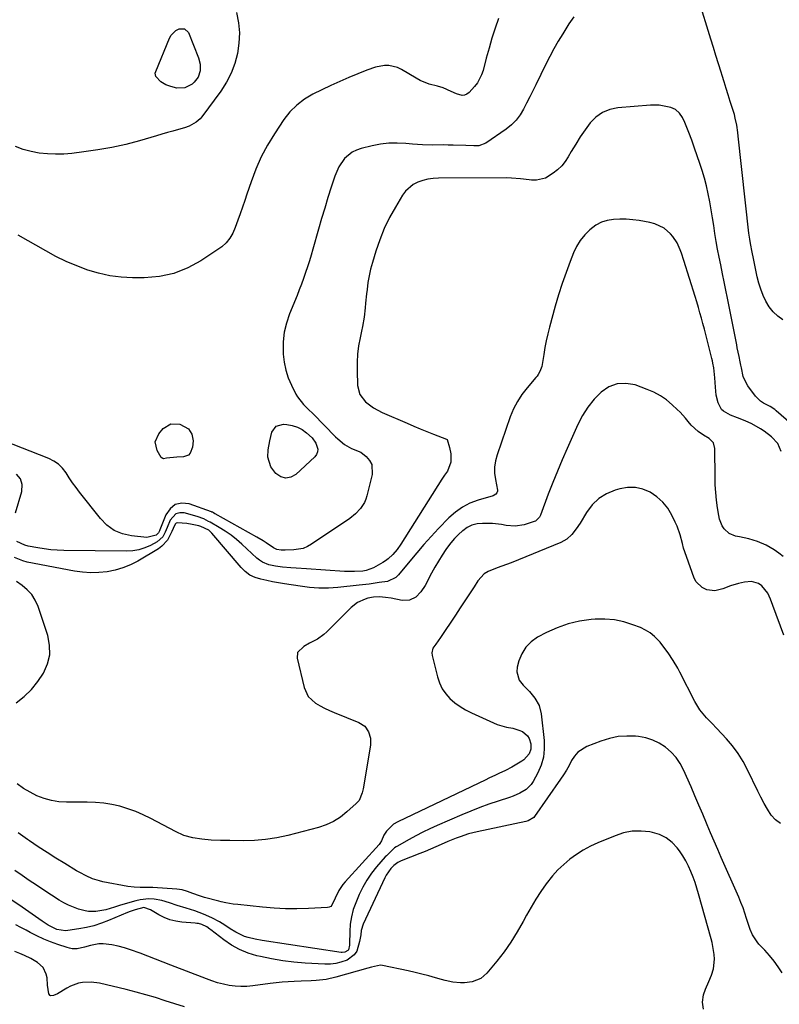
# Model space of a CAD drawing. Units: inches. Extents: x 1889552 to 1894879, y 416840 to 422033.
# Drawn here: x 1890113 to 1890478, y 418128 to 418601 of the extents above; entities that cross this region are included whole.
import ezdxf

# ---------------------------------------------------------------- set-up
doc = ezdxf.new("R2010")
doc.units = ezdxf.units.IN
doc.header["$MEASUREMENT"] = 0
doc.layers.add('7', color=7, linetype='Continuous')
doc.layers.add('8', color=7, linetype='Continuous')

msp = doc.modelspace()

# ---------------------------------------------------------------- linework, layer by layer
at = {"layer": '7', "color": 18}
for points in [[(1890479.79, 418456.99, 1712), (1890477.33, 418458.84, 1712), (1890475.11, 418460.92, 1712), (1890473.25, 418463.32, 1712), (1890471.64, 418465.95, 1712), (1890470.33, 418468.79, 1712), (1890469.18, 418471.69, 1712), (1890468.26, 418474.66, 1712), (1890467.49, 418477.7, 1712), (1890465.64, 418486.48, 1712), (1890464.99, 418489.6, 1712), (1890464.21, 418493.72, 1712), (1890463.91, 418495.72, 1712), (1890463.52, 418498.73, 1712), (1890458.39, 418545.3, 1712), (1890458.17, 418547.06, 1712), (1890457.62, 418550.55, 1712), (1890456.9, 418554.02, 1712), (1890456.48, 418555.73, 1712), (1890455.48, 418559.12, 1712), (1890454.55, 418561.98, 1712), (1890453.55, 418565.09, 1712), (1890452.56, 418568.21, 1712), (1890451.57, 418571.33, 1712), (1890450.6, 418574.45, 1712), (1890450.08, 418576.1, 1712), (1890448.86, 418580.05, 1712), (1890447.63, 418584, 1712), (1890446.41, 418587.95, 1712), (1890445.19, 418591.9, 1712), (1890439.2, 418611.26, 1712)], [(1890379.26, 418602.61, 1712), (1890376.96, 418599.34, 1712), (1890373.99, 418594.48, 1712), (1890371.86, 418590.89, 1712), (1890369.79, 418587.25, 1712), (1890367.82, 418583.57, 1712), (1890365.91, 418579.85, 1712), (1890361.03, 418570.04, 1712), (1890359.56, 418567.1, 1712), (1890358.1, 418564.16, 1712), (1890356.64, 418561.22, 1712), (1890355.19, 418558.28, 1712), (1890353.53, 418555.51, 1712), (1890351.64, 418552.94, 1712), (1890349.38, 418550.7, 1712), (1890346.87, 418548.67, 1712), (1890337, 418541.86, 1712), (1890333.66, 418540.62, 1712), (1890331.2, 418540.61, 1712), (1890327.45, 418540.75, 1712), (1890321.4, 418540.96, 1712), (1890318.94, 418541.02, 1712), (1890316.48, 418541.06, 1712), (1890311.57, 418541.02, 1712), (1890306.65, 418541.08, 1712), (1890301.76, 418541.43, 1712), (1890298.51, 418541.76, 1712), (1890294.45, 418541.97, 1712), (1890290.41, 418541.9, 1712), (1890286.4, 418541.43, 1712), (1890282.4, 418540.68, 1712), (1890277.07, 418539.4, 1712), (1890274.82, 418538.62, 1712), (1890272.72, 418537.59, 1712), (1890269.15, 418534.52, 1712), (1890266.41, 418530.55, 1712), (1890265.36, 418528.38, 1712), (1890264.48, 418526.12, 1712), (1890262.74, 418520.76, 1712), (1890261.14, 418515.74, 1712), (1890259.58, 418510.71, 1712), (1890258.08, 418505.66, 1712), (1890256.62, 418500.6, 1712), (1890253.89, 418490.94, 1712), (1890253.07, 418488.12, 1712), (1890252.22, 418485.31, 1712), (1890251.32, 418482.52, 1712), (1890250.4, 418479.74, 1712), (1890249.42, 418476.97, 1712), (1890248.41, 418474.22, 1712), (1890247.36, 418471.48, 1712), (1890246.27, 418468.76, 1712), (1890242.61, 418459.84, 1712), (1890241.16, 418455.48, 1712), (1890240.11, 418451.05, 1712), (1890239.65, 418446.53, 1712), (1890239.6, 418441.93, 1712), (1890239.67, 418440.5, 1712), (1890240.12, 418436.63, 1712), (1890240.88, 418432.84, 1712), (1890242.08, 418429.16, 1712), (1890243.58, 418425.56, 1712), (1890245.65, 418421.34, 1712), (1890246.42, 418419.97, 1712), (1890249.38, 418416.33, 1712), (1890251.69, 418414.15, 1712), (1890253.95, 418411.91, 1712), (1890264.81, 418400.85, 1712), (1890265.84, 418399.85, 1712), (1890269.14, 418397.1, 1712), (1890272.44, 418395.25, 1712), (1890276.86, 418393.36, 1712), (1890279.54, 418391.27, 1712), (1890281.16, 418389.44, 1712), (1890282.27, 418387.44, 1712), (1890282.46, 418382.75, 1712), (1890279.85, 418372.47, 1712), (1890279.31, 418370.81, 1712), (1890278.64, 418369.22, 1712), (1890276.75, 418366.32, 1712), (1890274.34, 418363.77, 1712), (1890271.59, 418361.6, 1712), (1890253.25, 418349.16, 1712), (1890251.24, 418348.04, 1712), (1890249.15, 418347.16, 1712), (1890244.65, 418346.42, 1712), (1890240.58, 418346.34, 1712), (1890238.67, 418346.4, 1712), (1890236.56, 418346.71, 1712), (1890235, 418347.43, 1712), (1890231.39, 418349.87, 1712), (1890229.92, 418350.81, 1712), (1890226.91, 418352.58, 1712), (1890206.97, 418363.74, 1712), (1890206.74, 418363.87, 1712), (1890206.08, 418364.27, 1712), (1890205.63, 418364.52, 1712), (1890205.39, 418364.62, 1712), (1890205.15, 418364.72, 1712), (1890194.4, 418368.54, 1712), (1890190.85, 418368.85, 1712), (1890187.71, 418368.24, 1712), (1890185.21, 418366.26, 1712), (1890183.12, 418363.37, 1712), (1890180.28, 418356.05, 1712), (1890180.13, 418355.68, 1712), (1890179.64, 418354.59, 1712), (1890178.59, 418353.51, 1712), (1890174.07, 418352.36, 1712), (1890166.7, 418353.16, 1712), (1890162.36, 418354.18, 1712), (1890158.37, 418355.8, 1712), (1890154.88, 418358.34, 1712), (1890151.72, 418361.48, 1712), (1890141.77, 418374.19, 1712), (1890140.06, 418376.45, 1712), (1890138.39, 418378.75, 1712), (1890136.8, 418381.1, 1712), (1890135.26, 418383.48, 1712), (1890133.58, 418385.67, 1712), (1890131.67, 418387.6, 1712), (1890129.42, 418389.12, 1712), (1890126.96, 418390.37, 1712), (1890105.29, 418398.8, 1712)], [(1890217.12, 418604.7, 1716), (1890218.05, 418599.8, 1716), (1890218.53, 418594.89, 1716), (1890218.34, 418589.96, 1716), (1890217.7, 418585.02, 1716), (1890216.39, 418580.21, 1716), (1890214.68, 418575.57, 1716), (1890212.38, 418571.19, 1716), (1890209.68, 418567, 1716), (1890200.43, 418554.53, 1716), (1890199.63, 418553.58, 1716), (1890197.78, 418551.95, 1716), (1890194.49, 418550.18, 1716), (1890192.13, 418549.35, 1716), (1890189.25, 418548.53, 1716), (1890186.6, 418547.77, 1716), (1890183.96, 418547, 1716), (1890181.31, 418546.24, 1716), (1890178.66, 418545.47, 1716), (1890170.49, 418543.1, 1716), (1890163.89, 418541.36, 1716), (1890157.24, 418539.84, 1716), (1890150.52, 418538.65, 1716), (1890143.76, 418537.69, 1716), (1890138.05, 418537.02, 1716), (1890134.11, 418536.7, 1716), (1890130.18, 418536.6, 1716), (1890126.24, 418536.79, 1716), (1890122.31, 418537.18, 1716), (1890118.44, 418537.92, 1716), (1890114.65, 418538.91, 1716), (1890110.98, 418540.27, 1716)], [(1890343.06, 418601.88, 1714), (1890341.46, 418597.14, 1714), (1890339.94, 418592.38, 1714), (1890338.55, 418587.58, 1714), (1890337.24, 418582.75, 1714), (1890335.72, 418576.84, 1714), (1890335.01, 418574.74, 1714), (1890332.95, 418570.89, 1714), (1890331.59, 418569.14, 1714), (1890328.97, 418566.21, 1714), (1890327.93, 418565.44, 1714), (1890326.83, 418564.95, 1714), (1890325.62, 418564.9, 1714), (1890322.99, 418565.69, 1714), (1890320.37, 418566.82, 1714), (1890316.45, 418568.47, 1714), (1890313.73, 418569.25, 1714), (1890309.75, 418570.29, 1714), (1890305.51, 418572.03, 1714), (1890303.48, 418573.13, 1714), (1890296.48, 418577.39, 1714), (1890294.54, 418578.31, 1714), (1890290.46, 418579.23, 1714), (1890288.32, 418579.22, 1714), (1890284.01, 418578.45, 1714), (1890279.85, 418577.06, 1714), (1890271.21, 418573.47, 1714), (1890266.82, 418571.58, 1714), (1890262.45, 418569.63, 1714), (1890258.12, 418567.59, 1714), (1890253.82, 418565.49, 1714), (1890249.79, 418563.06, 1714), (1890246.09, 418560.27, 1714), (1890242.87, 418556.93, 1714), (1890239.97, 418553.23, 1714), (1890235.47, 418546.45, 1714), (1890232.12, 418540.95, 1714), (1890229.07, 418535.3, 1714), (1890226.48, 418529.43, 1714), (1890224.18, 418523.41, 1714), (1890222.17, 418517.45, 1714), (1890221.1, 418514.3, 1714), (1890220.01, 418511.16, 1714), (1890218.91, 418508.02, 1714), (1890217.78, 418504.89, 1714), (1890216.5, 418501.36, 1714), (1890215.37, 418498.71, 1714), (1890213.97, 418496.2, 1714), (1890212.22, 418493.97, 1714), (1890210.04, 418492.15, 1714), (1890200.08, 418485.44, 1714), (1890193.7, 418481.95, 1714), (1890187.08, 418479.27, 1714), (1890180.08, 418477.83, 1714), (1890172.83, 418477.21, 1714), (1890167.2, 418477.24, 1714), (1890161.7, 418477.55, 1714), (1890156.26, 418478.21, 1714), (1890150.91, 418479.41, 1714), (1890145.63, 418480.97, 1714), (1890140.45, 418482.94, 1714), (1890135.36, 418485.09, 1714), (1890130.39, 418487.51, 1714), (1890125.5, 418490.12, 1714), (1890112.24, 418497.64, 1714)], [(1890199.69, 418579.87, 1718), (1890199.65, 418576.68, 1718), (1890198.67, 418573.7, 1718), (1890196.76, 418571.21, 1718), (1890195.79, 418570.33, 1718), (1890192.38, 418568.47, 1718), (1890188.5, 418568.43, 1718), (1890185.59, 418569.17, 1718), (1890183.24, 418570.04, 1718), (1890180.72, 418571.38, 1718), (1890178.35, 418573.94, 1718), (1890178.13, 418575.5, 1718), (1890178.32, 418576.32, 1718), (1890184.97, 418592.33, 1718), (1890185.8, 418593.8, 1718), (1890188.08, 418596.1, 1718), (1890189.55, 418596.94, 1718), (1890192.21, 418596.95, 1718), (1890194.08, 418595.05, 1718), (1890198.9, 418582.97, 1718), (1890199.69, 418579.87, 1718)], [(1890478.94, 418393.74, 1708), (1890477.32, 418397.58, 1708), (1890474.38, 418400.81, 1708), (1890470.88, 418403.52, 1708), (1890469, 418404.71, 1708), (1890464.92, 418406.99, 1708), (1890461.66, 418408.49, 1708), (1890457.94, 418409.88, 1708), (1890454.7, 418411.25, 1708), (1890451.26, 418413.08, 1708), (1890450.35, 418413.9, 1708), (1890448.75, 418417.18, 1708), (1890447.81, 418420.85, 1708), (1890447.53, 418422.73, 1708), (1890447.36, 418424.62, 1708), (1890447.11, 418429.23, 1708), (1890446.61, 418433.89, 1708), (1890446.19, 418436.19, 1708), (1890445.94, 418437.34, 1708), (1890445.67, 418438.48, 1708), (1890443.45, 418447.35, 1708), (1890442.79, 418449.97, 1708), (1890442.11, 418452.59, 1708), (1890441.41, 418455.21, 1708), (1890440.69, 418457.82, 1708), (1890439.95, 418460.42, 1708), (1890439.2, 418463.02, 1708), (1890438.42, 418465.61, 1708), (1890437.62, 418468.2, 1708), (1890432.18, 418485.53, 1708), (1890431.01, 418489.01, 1708), (1890430.38, 418490.73, 1708), (1890428.94, 418494.09, 1708), (1890426.94, 418497.07, 1708), (1890425.72, 418498.42, 1708), (1890422.71, 418501.01, 1708), (1890418.33, 418503.21, 1708), (1890415.91, 418503.85, 1708), (1890410.67, 418504.71, 1708), (1890407.61, 418505.1, 1708), (1890404.53, 418505.36, 1708), (1890401.45, 418505.39, 1708), (1890398.36, 418505.28, 1708), (1890395.39, 418504.77, 1708), (1890392.57, 418503.91, 1708), (1890389.97, 418502.51, 1708), (1890386.95, 418500.25, 1708), (1890384.54, 418497.81, 1708), (1890382.4, 418495.18, 1708), (1890380.65, 418492.27, 1708), (1890379.16, 418489.18, 1708), (1890377.56, 418485.1, 1708), (1890375.56, 418479.8, 1708), (1890373.69, 418474.46, 1708), (1890371.99, 418469.06, 1708), (1890370.41, 418463.62, 1708), (1890367.63, 418453.46, 1708), (1890366.8, 418450.22, 1708), (1890366.05, 418446.96, 1708), (1890365.41, 418443.68, 1708), (1890364.84, 418440.38, 1708), (1890364.09, 418435.5, 1708), (1890363.91, 418434.64, 1708), (1890363.03, 418432.19, 1708), (1890362.15, 418430.68, 1708), (1890361.64, 418429.97, 1708), (1890361.09, 418429.29, 1708), (1890356.87, 418424.41, 1708), (1890354.38, 418421.18, 1708), (1890352.17, 418417.81, 1708), (1890350.35, 418414.2, 1708), (1890348.8, 418410.44, 1708), (1890342.43, 418392.13, 1708), (1890341.67, 418389.2, 1708), (1890341.23, 418386.26, 1708), (1890341.25, 418383.27, 1708), (1890341.59, 418380.27, 1708), (1890342.59, 418375.18, 1708), (1890342.61, 418374.73, 1708), (1890342.37, 418373.89, 1708), (1890341.76, 418373.19, 1708), (1890340.52, 418372.52, 1708), (1890333.31, 418370.39, 1708), (1890329.41, 418368.89, 1708), (1890325.73, 418367.03, 1708), (1890322.38, 418364.62, 1708), (1890319.26, 418361.85, 1708), (1890314.29, 418356.7, 1708), (1890310.72, 418352.9, 1708), (1890307.21, 418349.05, 1708), (1890303.79, 418345.11, 1708), (1890300.44, 418341.11, 1708), (1890294.98, 418334.42, 1708), (1890293.72, 418333.18, 1708), (1890289.7, 418331.35, 1708), (1890285.78, 418330.73, 1708), (1890280.94, 418330.05, 1708), (1890276.09, 418329.47, 1708), (1890265.82, 418328.31, 1708), (1890261.32, 418327.99, 1708), (1890256.81, 418328.05, 1708), (1890252.31, 418328.41, 1708), (1890247.83, 418329, 1708), (1890240.27, 418330.19, 1708), (1890237.4, 418330.66, 1708), (1890234.53, 418331.17, 1708), (1890231.68, 418331.73, 1708), (1890228.83, 418332.32, 1708), (1890226.14, 418333.19, 1708), (1890223.63, 418334.37, 1708), (1890221.41, 418336.02, 1708), (1890219.37, 418337.98, 1708), (1890205.32, 418354.48, 1708), (1890203.8, 418355.9, 1708), (1890200.01, 418357.71, 1708), (1890199.02, 418357.97, 1708), (1890195.84, 418358.64, 1708), (1890193.22, 418359.12, 1708), (1890188.78, 418359.45, 1708), (1890188.19, 418359.23, 1708), (1890187.73, 418358.79, 1708), (1890186.79, 418356.76, 1708), (1890186.16, 418355.34, 1708), (1890184.01, 418351.17, 1708), (1890181.31, 418348.19, 1708), (1890179.65, 418346.99, 1708), (1890169.7, 418341.11, 1708), (1890166.19, 418339.31, 1708), (1890162.59, 418337.79, 1708), (1890158.83, 418336.71, 1708), (1890154.96, 418335.92, 1708), (1890151.03, 418335.56, 1708), (1890147.1, 418335.45, 1708), (1890143.18, 418335.74, 1708), (1890139.26, 418336.29, 1708), (1890116.52, 418340.62, 1708), (1890114.43, 418341.17, 1708), (1890110.5, 418342.84, 1708)], [(1890479.94, 418343.27, 1706), (1890477.85, 418344.83, 1706), (1890475.55, 418346.42, 1706), (1890471.74, 418348.7, 1706), (1890467.65, 418350.44, 1706), (1890463.38, 418351.75, 1706), (1890459.03, 418352.76, 1706), (1890457.1, 418353.13, 1706), (1890454.03, 418354.36, 1706), (1890451.61, 418356.63, 1706), (1890450.7, 418358.09, 1706), (1890449.4, 418361.24, 1706), (1890449.01, 418362.92, 1706), (1890448.42, 418366.72, 1706), (1890447.94, 418370.35, 1706), (1890447.56, 418373.99, 1706), (1890447.34, 418377.65, 1706), (1890447.24, 418381.31, 1706), (1890447.14, 418395.15, 1706), (1890446.39, 418397.91, 1706), (1890444.38, 418399.93, 1706), (1890441.68, 418401.58, 1706), (1890439.09, 418403.29, 1706), (1890435.68, 418406.34, 1706), (1890434.22, 418408.18, 1706), (1890433.02, 418409.72, 1706), (1890430.43, 418412.62, 1706), (1890429.05, 418413.99, 1706), (1890426.63, 418416.25, 1706), (1890423.89, 418418.52, 1706), (1890420.99, 418420.55, 1706), (1890417.86, 418422.21, 1706), (1890414.59, 418423.62, 1706), (1890408.77, 418425.72, 1706), (1890404.36, 418426.49, 1706), (1890400.13, 418426.33, 1706), (1890396.2, 418424.8, 1706), (1890392.45, 418422.34, 1706), (1890389.13, 418418.83, 1706), (1890386.11, 418415.09, 1706), (1890383.56, 418411.02, 1706), (1890381.32, 418406.73, 1706), (1890376.14, 418395.2, 1706), (1890373.76, 418389.76, 1706), (1890371.44, 418384.29, 1706), (1890369.22, 418378.79, 1706), (1890367.06, 418373.25, 1706), (1890363.25, 418363.2, 1706), (1890362.77, 418362.19, 1706), (1890360.82, 418360.29, 1706), (1890360.31, 418360.08, 1706), (1890355.51, 418358.55, 1706), (1890351.19, 418357.8, 1706), (1890346.82, 418358.24, 1706), (1890344.61, 418358.69, 1706), (1890340.16, 418359.19, 1706), (1890335.43, 418359.21, 1706), (1890332.84, 418358.91, 1706), (1890330.37, 418358.28, 1706), (1890328.09, 418357.15, 1706), (1890325.92, 418355.7, 1706), (1890325.88, 418355.67, 1706), (1890323.87, 418353.86, 1706), (1890321.97, 418351.95, 1706), (1890320.23, 418349.89, 1706), (1890318.6, 418347.73, 1706), (1890317.87, 418346.68, 1706), (1890316.01, 418343.89, 1706), (1890314.22, 418341.06, 1706), (1890312.53, 418338.16, 1706), (1890310.92, 418335.22, 1706), (1890307.84, 418329.35, 1706), (1890305.85, 418326.34, 1706), (1890303.3, 418323.78, 1706), (1890300.27, 418322.25, 1706), (1890296.87, 418322.16, 1706), (1890291.55, 418323.2, 1706), (1890288.74, 418323.64, 1706), (1890285.91, 418323.87, 1706), (1890283.1, 418323.77, 1706), (1890280.34, 418323.21, 1706), (1890279.09, 418322.86, 1706), (1890275.39, 418321.26, 1706), (1890272.21, 418318.77, 1706), (1890260.66, 418307.1, 1706), (1890259.21, 418305.79, 1706), (1890256.04, 418303.57, 1706), (1890252.21, 418301.64, 1706), (1890249.46, 418300.09, 1706), (1890246.43, 418297.08, 1706), (1890246.26, 418294.35, 1706), (1890249.66, 418280.3, 1706), (1890251.66, 418276.02, 1706), (1890255.15, 418272.83, 1706), (1890257.33, 418271.59, 1706), (1890259.54, 418270.42, 1706), (1890261.81, 418269.35, 1706), (1890264.11, 418268.36, 1706), (1890276.05, 418263.51, 1706), (1890278.79, 418261.75, 1706), (1890280.68, 418259.1, 1706), (1890281.61, 418255.91, 1706), (1890281.56, 418252.59, 1706), (1890278.07, 418231.61, 1706), (1890277.64, 418229.68, 1706), (1890276.06, 418226.08, 1706), (1890274.77, 418224.61, 1706), (1890270.28, 418220.54, 1706), (1890267.15, 418218.09, 1706), (1890263.85, 418215.98, 1706), (1890260.27, 418214.37, 1706), (1890256.51, 418213.09, 1706), (1890241.8, 418209.25, 1706), (1890236.5, 418208.09, 1706), (1890231.16, 418207.22, 1706), (1890225.77, 418206.79, 1706), (1890220.34, 418206.65, 1706), (1890213.9, 418206.74, 1706), (1890209.44, 418206.84, 1706), (1890204.99, 418207.04, 1706), (1890200.56, 418207.43, 1706), (1890196.16, 418208.11, 1706), (1890191.87, 418209.26, 1706), (1890187.81, 418211.05, 1706), (1890175.91, 418217.42, 1706), (1890172.34, 418219.18, 1706), (1890168.7, 418220.76, 1706), (1890164.96, 418222.09, 1706), (1890161.15, 418223.24, 1706), (1890157.27, 418224.1, 1706), (1890153.36, 418224.76, 1706), (1890149.41, 418225.11, 1706), (1890145.44, 418225.25, 1706), (1890135.46, 418225.21, 1706), (1890131.78, 418225.44, 1706), (1890128.17, 418225.98, 1706), (1890124.66, 418226.98, 1706), (1890121.22, 418228.3, 1706), (1890117.91, 418230, 1706), (1890114.72, 418231.86, 1706), (1890111.7, 418233.99, 1706)], [(1890194.1, 418404.57, 1714), (1890195.71, 418402.01, 1714), (1890196.3, 418398.9, 1714), (1890195.96, 418395.77, 1714), (1890194.94, 418393.02, 1714), (1890194.11, 418392.05, 1714), (1890191.62, 418391.18, 1714), (1890188.48, 418391.08, 1714), (1890183.56, 418390.52, 1714), (1890182.1, 418390.28, 1714), (1890181.68, 418390.37, 1714), (1890181.02, 418390.94, 1714), (1890179.07, 418394.25, 1714), (1890178.15, 418398.32, 1714), (1890179.77, 418402.16, 1714), (1890181.96, 418404.73, 1714), (1890185.62, 418407.02, 1714), (1890189.92, 418406.81, 1714), (1890194.1, 418404.57, 1714)], [(1890246.44, 418405.45, 1714), (1890248.7, 418404.25, 1714), (1890250.84, 418402.77, 1714), (1890253.61, 418400.3, 1714), (1890255.37, 418397.78, 1714), (1890256.25, 418394.93, 1714), (1890256.17, 418393.57, 1714), (1890255.62, 418392.34, 1714), (1890254.77, 418391.17, 1714), (1890245.74, 418382.71, 1714), (1890243.27, 418381.4, 1714), (1890240.84, 418380.9, 1714), (1890238.46, 418381.62, 1714), (1890236.11, 418383.15, 1714), (1890233.66, 418386.42, 1714), (1890232.25, 418391.07, 1714), (1890232.4, 418394.61, 1714), (1890233.15, 418398.88, 1714), (1890234.2, 418403.1, 1714), (1890236.28, 418405.98, 1714), (1890239.72, 418406.86, 1714), (1890241.43, 418406.7, 1714), (1890243.99, 418406.22, 1714), (1890246.44, 418405.45, 1714)], [(1890480.22, 418305.51, 1704), (1890475.06, 418319.71, 1704), (1890473.89, 418322.72, 1704), (1890472.59, 418325.68, 1704), (1890469.66, 418329.23, 1704), (1890468.04, 418330.24, 1704), (1890464.77, 418331.23, 1704), (1890461.37, 418331.02, 1704), (1890458.54, 418330.33, 1704), (1890454.66, 418329.2, 1704), (1890450.89, 418327.75, 1704), (1890447.14, 418326.85, 1704), (1890443.32, 418327.31, 1704), (1890441.03, 418328.33, 1704), (1890438.14, 418331.08, 1704), (1890437.15, 418332.93, 1704), (1890433.44, 418343.21, 1704), (1890432.08, 418347.37, 1704), (1890431.5, 418349.48, 1704), (1890430.42, 418353.72, 1704), (1890428.98, 418357.82, 1704), (1890428.09, 418359.82, 1704), (1890426.49, 418363.12, 1704), (1890424.48, 418366.44, 1704), (1890422.12, 418369.44, 1704), (1890419.26, 418371.95, 1704), (1890416.05, 418374.15, 1704), (1890412.51, 418375.58, 1704), (1890408.91, 418376.43, 1704), (1890405.2, 418376.41, 1704), (1890401.44, 418375.8, 1704), (1890399.2, 418375.16, 1704), (1890395.04, 418373.42, 1704), (1890391.28, 418371.15, 1704), (1890388.13, 418368.09, 1704), (1890385.39, 418364.51, 1704), (1890382.3, 418359.35, 1704), (1890380.46, 418356.54, 1704), (1890378.4, 418353.89, 1704), (1890375.99, 418351.65, 1704), (1890373.11, 418350.05, 1704), (1890349.22, 418340.28, 1704), (1890347.01, 418339.41, 1704), (1890342.54, 418337.79, 1704), (1890338.18, 418336.12, 1704), (1890336.26, 418334.95, 1704), (1890333.17, 418331.62, 1704), (1890331.34, 418328.78, 1704), (1890329.12, 418325.37, 1704), (1890326.9, 418321.96, 1704), (1890324.67, 418318.56, 1704), (1890322.43, 418315.16, 1704), (1890315.3, 418304.34, 1704), (1890313.04, 418301.22, 1704), (1890311.61, 418299.18, 1704), (1890311.09, 418296.93, 1704), (1890311.21, 418295.73, 1704), (1890313.73, 418285.41, 1704), (1890314.72, 418282.5, 1704), (1890316.01, 418279.76, 1704), (1890317.75, 418277.29, 1704), (1890319.79, 418274.99, 1704), (1890322.16, 418272.97, 1704), (1890324.65, 418271.12, 1704), (1890327.31, 418269.53, 1704), (1890330.09, 418268.11, 1704), (1890342.44, 418262.58, 1704), (1890346.9, 418261.21, 1704), (1890349.99, 418260.74, 1704), (1890352.96, 418259.89, 1704), (1890354.64, 418259.14, 1704), (1890357.08, 418257.12, 1704), (1890357.84, 418255.77, 1704), (1890358.59, 418253.21, 1704), (1890358.63, 418250.75, 1704), (1890357.81, 418248.42, 1704), (1890355.33, 418245.6, 1704), (1890354.28, 418244.88, 1704), (1890349.51, 418242.11, 1704), (1890346.44, 418240.44, 1704), (1890343.3, 418238.92, 1704), (1890341.71, 418238.2, 1704), (1890338.54, 418236.72, 1704), (1890336.96, 418235.98, 1704), (1890294.75, 418215.85, 1704), (1890292.68, 418214.66, 1704), (1890289.24, 418211.36, 1704), (1890288.04, 418209.3, 1704), (1890286.82, 418206.66, 1704), (1890286.05, 418205.41, 1704), (1890285.68, 418204.95, 1704), (1890269.38, 418187.01, 1704), (1890268.29, 418185.69, 1704), (1890266.41, 418182.85, 1704), (1890264.6, 418179.05, 1704), (1890263.07, 418175.66, 1704), (1890262.51, 418175.08, 1704), (1890261.78, 418174.73, 1704), (1890260.93, 418174.53, 1704), (1890251.78, 418174.08, 1704), (1890246.25, 418173.94, 1704), (1890240.73, 418173.97, 1704), (1890235.22, 418174.26, 1704), (1890229.71, 418174.71, 1704), (1890217.8, 418175.97, 1704), (1890215.5, 418176.24, 1704), (1890212.07, 418176.78, 1704), (1890209.8, 418177.28, 1704), (1890208.68, 418177.57, 1704), (1890201.79, 418179.48, 1704), (1890199.45, 418180.18, 1704), (1890196.13, 418181.38, 1704), (1890193.55, 418182.33, 1704), (1890190.99, 418183.09, 1704), (1890188.44, 418183.46, 1704), (1890176.93, 418184.14, 1704), (1890175.42, 418184.21, 1704), (1890170.9, 418184.26, 1704), (1890167.9, 418184.35, 1704), (1890164.92, 418184.75, 1704), (1890152.96, 418186.99, 1704), (1890151.28, 418187.37, 1704), (1890148, 418188.38, 1704), (1890144.84, 418189.75, 1704), (1890141.78, 418191.35, 1704), (1890140.29, 418192.21, 1704), (1890134.63, 418195.68, 1704), (1890130.35, 418198.34, 1704), (1890126.09, 418201.05, 1704), (1890121.88, 418203.82, 1704), (1890117.7, 418206.64, 1704), (1890116.78, 418207.28, 1704), (1890112.16, 418210.46, 1704)], [(1890111.31, 418272.92, 1706), (1890115.12, 418276.03, 1706), (1890118.63, 418279.41, 1706), (1890121.69, 418283.21, 1706), (1890124.45, 418287.27, 1706), (1890126.3, 418291.63, 1706), (1890127.37, 418296.06, 1706), (1890127.27, 418300.63, 1706), (1890126.4, 418305.28, 1706), (1890121.75, 418319.31, 1706), (1890120.43, 418322.27, 1706), (1890118.76, 418324.97, 1706), (1890116.59, 418327.28, 1706), (1890114.08, 418329.33, 1706), (1890111.36, 418331.26, 1706)], [(1890478.65, 418215, 1702), (1890476.29, 418216.73, 1702), (1890474.2, 418219.01, 1702), (1890472.44, 418221.81, 1702), (1890470.75, 418224.65, 1702), (1890469.19, 418227.57, 1702), (1890467.72, 418230.54, 1702), (1890462.86, 418240.84, 1702), (1890460.73, 418244.84, 1702), (1890458.37, 418248.68, 1702), (1890455.65, 418252.27, 1702), (1890452.7, 418255.7, 1702), (1890447.99, 418260.66, 1702), (1890445.63, 418263.13, 1702), (1890443.03, 418265.82, 1702), (1890439.93, 418269.54, 1702), (1890437.42, 418273.67, 1702), (1890430.29, 418287.73, 1702), (1890429.28, 418289.63, 1702), (1890427.11, 418293.36, 1702), (1890424.72, 418296.95, 1702), (1890422.13, 418300.39, 1702), (1890420.75, 418302.05, 1702), (1890418.09, 418304.86, 1702), (1890416.03, 418306.56, 1702), (1890413.74, 418307.95, 1702), (1890411.3, 418309.11, 1702), (1890407.7, 418310.52, 1702), (1890403.29, 418311.89, 1702), (1890398.83, 418312.86, 1702), (1890394.27, 418313.22, 1702), (1890389.65, 418313.17, 1702), (1890387.61, 418313, 1702), (1890382.03, 418312.21, 1702), (1890376.58, 418310.98, 1702), (1890371.31, 418309.08, 1702), (1890366.18, 418306.75, 1702), (1890361.92, 418304.49, 1702), (1890358.82, 418302.3, 1702), (1890356.21, 418299.73, 1702), (1890354.31, 418296.59, 1702), (1890352.89, 418293.07, 1702), (1890352.14, 418290.18, 1702), (1890351.94, 418287.9, 1702), (1890353.12, 418283.81, 1702), (1890355.04, 418281.48, 1702), (1890357.97, 418278.47, 1702), (1890360.64, 418275.24, 1702), (1890362.64, 418271.67, 1702), (1890363.63, 418267.7, 1702), (1890365.04, 418254.78, 1702), (1890365.11, 418250.74, 1702), (1890364.71, 418246.79, 1702), (1890363.6, 418242.97, 1702), (1890362.01, 418239.25, 1702), (1890359.77, 418235.09, 1702), (1890358.81, 418233.64, 1702), (1890356.4, 418231.24, 1702), (1890353.37, 418229.48, 1702), (1890350.11, 418228.1, 1702), (1890348.44, 418227.5, 1702), (1890342.92, 418225.71, 1702), (1890338.48, 418224.21, 1702), (1890334.09, 418222.62, 1702), (1890329.74, 418220.91, 1702), (1890325.42, 418219.11, 1702), (1890313.61, 418213.99, 1702), (1890310.16, 418212.43, 1702), (1890306.76, 418210.79, 1702), (1890303.41, 418209.05, 1702), (1890300.09, 418207.24, 1702), (1890294.28, 418203.94, 1702), (1890293.91, 418203.71, 1702), (1890293.18, 418203.21, 1702), (1890291.83, 418202.06, 1702), (1890289.23, 418199.49, 1702), (1890288.68, 418198.88, 1702), (1890284.48, 418194.13, 1702), (1890282, 418191.04, 1702), (1890279.74, 418187.81, 1702), (1890277.82, 418184.37, 1702), (1890276.11, 418180.79, 1702), (1890274.49, 418176.91, 1702), (1890273.3, 418173.56, 1702), (1890272.38, 418170.15, 1702), (1890271.85, 418166.67, 1702), (1890271.57, 418163.12, 1702), (1890271.45, 418157.13, 1702), (1890271.42, 418156.55, 1702), (1890270.95, 418154.31, 1702), (1890270.66, 418153.87, 1702), (1890269.18, 418153.12, 1702), (1890268.02, 418153.01, 1702), (1890267.43, 418153.05, 1702), (1890229.52, 418158.72, 1702), (1890226.14, 418159.32, 1702), (1890222.8, 418160.12, 1702), (1890221.03, 418160.68, 1702), (1890216.81, 418162.67, 1702), (1890214.14, 418164.34, 1702), (1890211.49, 418166.04, 1702), (1890208.92, 418167.65, 1702), (1890205.29, 418169.59, 1702), (1890201.34, 418171.36, 1702), (1890197.19, 418172.97, 1702), (1890192.92, 418174.26, 1702), (1890188.64, 418175.5, 1702), (1890185.01, 418176.85, 1702), (1890181.34, 418178.03, 1702), (1890177.53, 418178.63, 1702), (1890175.01, 418178.72, 1702), (1890170.81, 418178.29, 1702), (1890168.74, 418177.81, 1702), (1890161.39, 418175.66, 1702), (1890158.56, 418174.8, 1702), (1890154.35, 418173.46, 1702), (1890149.51, 418172.61, 1702), (1890146.1, 418172.63, 1702), (1890144.42, 418172.92, 1702), (1890141.16, 418173.84, 1702), (1890138.75, 418174.71, 1702), (1890136.4, 418175.71, 1702), (1890134.14, 418176.89, 1702), (1890131.94, 418178.2, 1702), (1890124.55, 418183, 1702), (1890121.05, 418185.3, 1702), (1890117.56, 418187.62, 1702), (1890114.09, 418189.98, 1702), (1890110.64, 418192.37, 1702)], [(1890441.67, 418125.81, 1698), (1890441.21, 418129.17, 1698), (1890441.65, 418132.67, 1698), (1890442.6, 418135.42, 1698), (1890444.26, 418139.11, 1698), (1890445.47, 418142.08, 1698), (1890446.45, 418145.13, 1698), (1890447.01, 418149.83, 1698), (1890446.82, 418152.06, 1698), (1890446.53, 418153.96, 1698), (1890445.76, 418157.74, 1698), (1890445.29, 418159.61, 1698), (1890439.33, 418181.11, 1698), (1890438.52, 418183.85, 1698), (1890437.65, 418186.56, 1698), (1890436.67, 418189.24, 1698), (1890435.64, 418191.9, 1698), (1890434.46, 418194.49, 1698), (1890433.16, 418197.01, 1698), (1890431.68, 418199.42, 1698), (1890430.08, 418201.77, 1698), (1890428.99, 418203.25, 1698), (1890426.52, 418205.91, 1698), (1890423.76, 418208.11, 1698), (1890420.57, 418209.62, 1698), (1890417.1, 418210.68, 1698), (1890415.9, 418210.9, 1698), (1890411.63, 418211.3, 1698), (1890407.42, 418211.21, 1698), (1890403.28, 418210.41, 1698), (1890399.19, 418209.12, 1698), (1890390.85, 418205.66, 1698), (1890387.32, 418204.03, 1698), (1890383.89, 418202.21, 1698), (1890380.62, 418200.12, 1698), (1890377.46, 418197.85, 1698), (1890374.49, 418195.33, 1698), (1890371.68, 418192.67, 1698), (1890369.09, 418189.78, 1698), (1890366.03, 418185.9, 1698), (1890363.47, 418182.28, 1698), (1890361.03, 418178.59, 1698), (1890358.76, 418174.79, 1698), (1890356.59, 418170.93, 1698), (1890354.98, 418167.89, 1698), (1890352.13, 418162.9, 1698), (1890349.09, 418158.02, 1698), (1890345.76, 418153.35, 1698), (1890342.24, 418148.8, 1698), (1890337.56, 418143.1, 1698), (1890334.54, 418140.48, 1698), (1890330.44, 418138.88, 1698), (1890326.76, 418138.37, 1698), (1890324.91, 418138.37, 1698), (1890321.2, 418138.75, 1698), (1890317.54, 418139.5, 1698), (1890315.73, 418139.98, 1698), (1890312.84, 418140.83, 1698), (1890309.59, 418141.75, 1698), (1890306.32, 418142.62, 1698), (1890303.03, 418143.41, 1698), (1890299.74, 418144.15, 1698), (1890287.29, 418146.8, 1698), (1890286.4, 418146.91, 1698), (1890282.02, 418145.98, 1698), (1890280.27, 418145.45, 1698), (1890264.95, 418141.07, 1698), (1890260.25, 418140.02, 1698), (1890255.47, 418139.51, 1698), (1890253.06, 418139.4, 1698), (1890248.23, 418139.18, 1698), (1890244.89, 418139.02, 1698), (1890242.02, 418138.85, 1698), (1890239.15, 418138.64, 1698), (1890236.28, 418138.35, 1698), (1890233.42, 418138.02, 1698), (1890224.97, 418136.92, 1698), (1890222.13, 418136.69, 1698), (1890219.3, 418136.62, 1698), (1890216.47, 418136.82, 1698), (1890213.65, 418137.19, 1698), (1890210.86, 418137.77, 1698), (1890208.09, 418138.46, 1698), (1890205.37, 418139.31, 1698), (1890202.68, 418140.27, 1698), (1890185.63, 418146.91, 1698), (1890181.93, 418148.35, 1698), (1890178.22, 418149.8, 1698), (1890174.51, 418151.23, 1698), (1890170.8, 418152.67, 1698), (1890166.29, 418154.32, 1698), (1890163.3, 418155.24, 1698), (1890160.26, 418155.99, 1698), (1890157.19, 418156.62, 1698), (1890153.08, 418157.17, 1698), (1890151.03, 418157.17, 1698), (1890147.01, 418156.37, 1698), (1890144.18, 418155.47, 1698), (1890140.55, 418154.78, 1698), (1890138.11, 418154.78, 1698), (1890136.92, 418154.99, 1698), (1890135.73, 418155.3, 1698), (1890131.23, 418156.81, 1698), (1890127.83, 418158.04, 1698), (1890124.49, 418159.4, 1698), (1890121.23, 418160.92, 1698), (1890118.01, 418162.56, 1698), (1890116, 418163.65, 1698), (1890113.57, 418164.99, 1698), (1890111.14, 418166.35, 1698)], [(1890192.22, 418126.82, 1696), (1890187.58, 418128.31, 1696), (1890182.94, 418129.82, 1696), (1890178.28, 418131.28, 1696), (1890173.61, 418132.66, 1696), (1890168.9, 418133.93, 1696), (1890164.17, 418135.13, 1696), (1890151.3, 418138.21, 1696), (1890147.27, 418138.78, 1696), (1890143.21, 418138.59, 1696), (1890141.21, 418138.18, 1696), (1890137.41, 418136.82, 1696), (1890135.61, 418135.86, 1696), (1890131.09, 418133.08, 1696), (1890129.21, 418132.25, 1696), (1890127.99, 418132.11, 1696), (1890127.52, 418132.28, 1696), (1890126.94, 418133.16, 1696), (1890126.36, 418137.23, 1696), (1890126.09, 418140.79, 1696), (1890125.74, 418142.58, 1696), (1890124.16, 418145.7, 1696), (1890121.44, 418148.18, 1696), (1890118.24, 418150.16, 1696), (1890115.32, 418151.52, 1696), (1890112.96, 418152.52, 1696), (1890110.58, 418153.48, 1696)]]:
    msp.add_polyline3d(points, dxfattribs=at)
at = {"layer": '8', "color": 18}
for points in [[(1890489.9, 418401.75, 1710), (1890476.59, 418413.34, 1710), (1890475.9, 418413.9, 1710), (1890473.64, 418415.32, 1710), (1890470.48, 418417.01, 1710), (1890469.06, 418417.9, 1710), (1890466.65, 418420.29, 1710), (1890463.01, 418425.38, 1710), (1890462.12, 418426.81, 1710), (1890460.79, 418429.87, 1710), (1890459.85, 418434.02, 1710), (1890459.62, 418435.25, 1710), (1890459.33, 418436.9, 1710), (1890458.8, 418439.34, 1710), (1890457.91, 418443.62, 1710), (1890457.63, 418445.05, 1710), (1890453.25, 418467.43, 1710), (1890452.47, 418471.36, 1710), (1890451.67, 418475.28, 1710), (1890450.83, 418479.2, 1710), (1890449.91, 418483.44, 1710), (1890449.12, 418487.19, 1710), (1890448.39, 418490.96, 1710), (1890447.73, 418494.74, 1710), (1890447.13, 418498.53, 1710), (1890446.56, 418502.33, 1710), (1890445.97, 418506.12, 1710), (1890445.35, 418509.91, 1710), (1890444.7, 418513.78, 1710), (1890443.97, 418517.58, 1710), (1890443.12, 418521.35, 1710), (1890442.1, 418525.08, 1710), (1890440.97, 418528.79, 1710), (1890439.88, 418532.12, 1710), (1890438.62, 418535.86, 1710), (1890437.33, 418539.59, 1710), (1890435.98, 418543.3, 1710), (1890434.6, 418547, 1710), (1890432.71, 418551.92, 1710), (1890431.59, 418554.27, 1710), (1890430.11, 418556.41, 1710), (1890428.21, 418558.08, 1710), (1890425.89, 418559.08, 1710), (1890424.41, 418559.46, 1710), (1890420.35, 418560.15, 1710), (1890416.24, 418560.17, 1710), (1890400.44, 418558.93, 1710), (1890396.58, 418558.11, 1710), (1890393.04, 418556.72, 1710), (1890389.96, 418554.48, 1710), (1890387.19, 418551.67, 1710), (1890384.77, 418548.31, 1710), (1890382.43, 418544.9, 1710), (1890380.23, 418541.41, 1710), (1890378.11, 418537.85, 1710), (1890376.68, 418535.34, 1710), (1890375.17, 418533.08, 1710), (1890373.48, 418530.99, 1710), (1890371.52, 418529.15, 1710), (1890369.37, 418527.48, 1710), (1890365.73, 418525.14, 1710), (1890361.32, 418524.14, 1710), (1890359.01, 418524.2, 1710), (1890357.86, 418524.32, 1710), (1890353.69, 418524.87, 1710), (1890349.36, 418525.16, 1710), (1890347.19, 418525.2, 1710), (1890314.23, 418525.05, 1710), (1890311.7, 418524.9, 1710), (1890309.21, 418524.56, 1710), (1890306.76, 418523.94, 1710), (1890304.36, 418523.14, 1710), (1890302.15, 418522, 1710), (1890298.45, 418518.87, 1710), (1890296.96, 418516.87, 1710), (1890293.57, 418511.24, 1710), (1890290.75, 418506.14, 1710), (1890288.19, 418500.93, 1710), (1890286.03, 418495.54, 1710), (1890284.13, 418490.03, 1710), (1890282.5, 418484.64, 1710), (1890281.63, 418481.44, 1710), (1890280.88, 418478.21, 1710), (1890280.33, 418474.94, 1710), (1890279.91, 418471.65, 1710), (1890279.7, 418469.51, 1710), (1890279.25, 418465.02, 1710), (1890279.01, 418462.78, 1710), (1890278.47, 418458.31, 1710), (1890277.74, 418453.87, 1710), (1890277.3, 418451.66, 1710), (1890276.57, 418448.35, 1710), (1890275.88, 418444.48, 1710), (1890275.38, 418440.59, 1710), (1890275.16, 418436.67, 1710), (1890275.14, 418432.74, 1710), (1890275.37, 418425.41, 1710), (1890276.43, 418421.08, 1710), (1890279.17, 418417.56, 1710), (1890283, 418414.77, 1710), (1890285.07, 418413.61, 1710), (1890287.2, 418412.56, 1710), (1890299.2, 418407.31, 1710), (1890302.34, 418405.96, 1710), (1890305.49, 418404.64, 1710), (1890308.66, 418403.36, 1710), (1890311.84, 418402.11, 1710), (1890318.09, 418399.72, 1710), (1890318.38, 418399.5, 1710), (1890319.62, 418395.67, 1710), (1890320.25, 418392.59, 1710), (1890320.16, 418388.62, 1710), (1890318.52, 418384.37, 1710), (1890317.16, 418382.44, 1710), (1890316.5, 418381.46, 1710), (1890315.86, 418380.47, 1710), (1890296.12, 418349.25, 1710), (1890294.34, 418346.68, 1710), (1890292.36, 418344.27, 1710), (1890290.11, 418342.13, 1710), (1890288.87, 418341.21, 1710), (1890287.56, 418340.38, 1710), (1890283.09, 418337.81, 1710), (1890279.47, 418336.51, 1710), (1890277.94, 418336.27, 1710), (1890273.92, 418336.02, 1710), (1890270.72, 418336.02, 1710), (1890269.12, 418336.1, 1710), (1890250.8, 418337.39, 1710), (1890245.83, 418337.74, 1710), (1890243.35, 418337.92, 1710), (1890239.24, 418338.23, 1710), (1890235.93, 418338.64, 1710), (1890232.67, 418339.36, 1710), (1890229.63, 418340.6, 1710), (1890228.27, 418341.5, 1710), (1890226.98, 418342.54, 1710), (1890219.76, 418349.29, 1710), (1890217.21, 418351.51, 1710), (1890214.56, 418353.6, 1710), (1890211.77, 418355.49, 1710), (1890208.88, 418357.25, 1710), (1890204.45, 418359.75, 1710), (1890203.7, 418360.16, 1710), (1890201.44, 418361.33, 1710), (1890198.27, 418362.52, 1710), (1890192, 418364.22, 1710), (1890189.85, 418364.27, 1710), (1890187.97, 418363.81, 1710), (1890185.26, 418360.8, 1710), (1890183.87, 418357.21, 1710), (1890182.88, 418354.91, 1710), (1890181.73, 418352.72, 1710), (1890179.06, 418350.33, 1710), (1890175.85, 418348.64, 1710), (1890173.07, 418347.43, 1710), (1890170.23, 418346.52, 1710), (1890167.28, 418346.03, 1710), (1890164.26, 418345.84, 1710), (1890134.2, 418346.16, 1710), (1890131.04, 418346.28, 1710), (1890127.88, 418346.51, 1710), (1890124.75, 418346.91, 1710), (1890121.63, 418347.43, 1710), (1890117.07, 418348.31, 1710), (1890115.44, 418348.75, 1710), (1890111.62, 418350.55, 1710)], [(1890110.94, 418364.21, 1710), (1890114.01, 418374.59, 1710), (1890114.11, 418377.82, 1710), (1890113.41, 418380.62, 1710), (1890111.49, 418382.78, 1710)], [(1890479.4, 418143.22, 1700), (1890477.53, 418146.08, 1700), (1890475.55, 418148.86, 1700), (1890473.38, 418151.5, 1700), (1890471.1, 418154.05, 1700), (1890468.28, 418157, 1700), (1890467.38, 418158.05, 1700), (1890465.17, 418161.54, 1700), (1890464.07, 418164.1, 1700), (1890463.6, 418165.41, 1700), (1890462.4, 418169.31, 1700), (1890461.57, 418171.92, 1700), (1890460.67, 418174.5, 1700), (1890459.68, 418177.05, 1700), (1890458.62, 418179.57, 1700), (1890450.2, 418198.59, 1700), (1890448.48, 418202.52, 1700), (1890446.77, 418206.46, 1700), (1890445.09, 418210.42, 1700), (1890443.42, 418214.38, 1700), (1890443.09, 418215.16, 1700), (1890441.27, 418219.51, 1700), (1890439.42, 418223.86, 1700), (1890437.55, 418228.19, 1700), (1890435.66, 418232.52, 1700), (1890432.06, 418240.71, 1700), (1890430.39, 418243.84, 1700), (1890428.44, 418246.74, 1700), (1890426.06, 418249.31, 1700), (1890423.41, 418251.65, 1700), (1890420.42, 418253.54, 1700), (1890417.3, 418255.07, 1700), (1890413.96, 418256.08, 1700), (1890410.49, 418256.73, 1700), (1890409.04, 418256.87, 1700), (1890404.77, 418257, 1700), (1890400.56, 418256.73, 1700), (1890396.43, 418255.86, 1700), (1890392.35, 418254.59, 1700), (1890385.5, 418251.91, 1700), (1890381.26, 418249.26, 1700), (1890379.63, 418247.39, 1700), (1890378.26, 418245.25, 1700), (1890377.04, 418242.92, 1700), (1890375.76, 418240.63, 1700), (1890374.37, 418238.4, 1700), (1890372.91, 418236.21, 1700), (1890360.41, 418218.31, 1700), (1890360.02, 418217.83, 1700), (1890357.45, 418216.22, 1700), (1890356.26, 418215.89, 1700), (1890332.87, 418211, 1700), (1890328.75, 418209.97, 1700), (1890324.72, 418208.63, 1700), (1890322.74, 418207.87, 1700), (1890318.8, 418206.26, 1700), (1890315.62, 418204.85, 1700), (1890313.06, 418203.72, 1700), (1890310.48, 418202.62, 1700), (1890307.89, 418201.55, 1700), (1890305.29, 418200.51, 1700), (1890296.32, 418197, 1700), (1890294.67, 418196.24, 1700), (1890292.72, 418194.86, 1700), (1890291.35, 418193.33, 1700), (1890289.09, 418190.09, 1700), (1890288.48, 418188.92, 1700), (1890278.03, 418166.58, 1700), (1890277.1, 418163.54, 1700), (1890276.86, 418161.41, 1700), (1890276.33, 418158.22, 1700), (1890274.94, 418153.6, 1700), (1890273.81, 418151.79, 1700), (1890270.29, 418149.24, 1700), (1890267.36, 418148.25, 1700), (1890264.86, 418147.66, 1700), (1890262.3, 418147.41, 1700), (1890259.7, 418147.38, 1700), (1890250.15, 418147.9, 1700), (1890244.76, 418148.34, 1700), (1890239.39, 418148.97, 1700), (1890234.07, 418149.89, 1700), (1890228.77, 418151, 1700), (1890227.01, 418151.42, 1700), (1890222.74, 418152.73, 1700), (1890218.63, 418154.38, 1700), (1890214.77, 418156.54, 1700), (1890211.07, 418159.04, 1700), (1890204.87, 418163.84, 1700), (1890204.4, 418164.2, 1700), (1890202.98, 418165.29, 1700), (1890200.49, 418166.47, 1700), (1890198.93, 418166.85, 1700), (1890198.14, 418166.97, 1700), (1890197.34, 418167.06, 1700), (1890190.94, 418167.53, 1700), (1890188.02, 418167.96, 1700), (1890185.17, 418168.66, 1700), (1890182.46, 418169.75, 1700), (1890179.84, 418171.11, 1700), (1890175.89, 418173.53, 1700), (1890172.69, 418174.55, 1700), (1890168.4, 418173.53, 1700), (1890166.03, 418172.65, 1700), (1890164.85, 418172.17, 1700), (1890155.7, 418168.33, 1700), (1890152.21, 418167.01, 1700), (1890148.66, 418165.87, 1700), (1890145.04, 418165.01, 1700), (1890141.37, 418164.32, 1700), (1890136.11, 418163.55, 1700), (1890135.03, 418163.46, 1700), (1890130.77, 418164.08, 1700), (1890126.71, 418166.07, 1700), (1890124.77, 418167.32, 1700), (1890123.81, 418167.97, 1700), (1890114.1, 418174.76, 1700), (1890108.22, 418178.69, 1700)]]:
    msp.add_polyline3d(points, dxfattribs=at)

doc.saveas('drawing.dxf')
